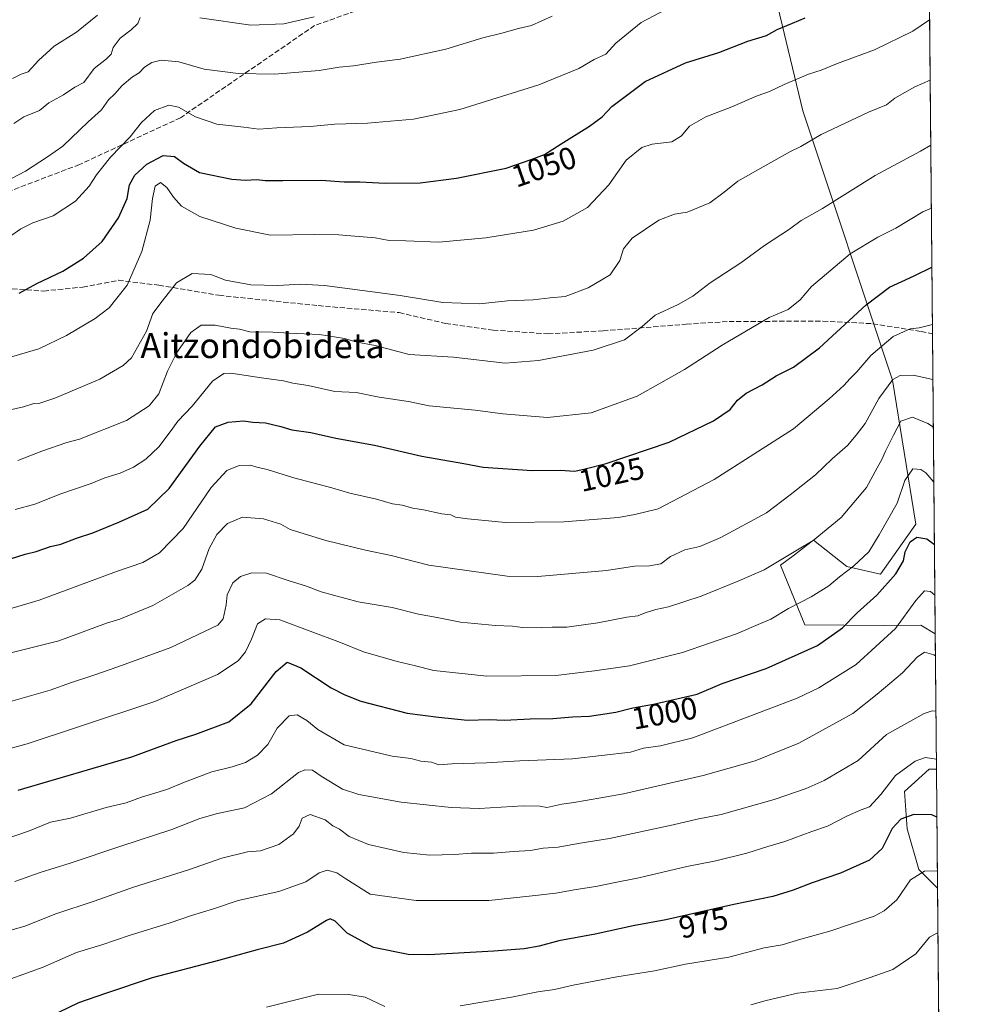
# Model space of a CAD drawing. Units: metres. Extents: x 559771 to 562998, y 4742592 to 4744914.
# Drawn here: x 562688 to 562993, y 4744196 to 4744512 of the extents above; entities that cross this region are included whole.
import ezdxf
from ezdxf.enums import TextEntityAlignment as Align

# ---------------------------------------------------------------- set-up
doc = ezdxf.new("R2010")
doc.units = ezdxf.units.M
doc.header["$MEASUREMENT"] = 0
doc.linetypes.add('DGN Style 3', pattern=[2.307223458686699, 1.648016756204785, -0.6592067024819142])
for name, color, linetype, lineweight in [('Arbolado forestal CxS', 92, 'Continuous', 0), ('Comarca CxS', 21, 'Continuous', 0), ('Comunidad Autónoma CxS', 142, 'Continuous', 0), ('Curva de nivel maestra', 30, 'Continuous', 30), ('Curva de nivel normal', 30, 'Continuous', 0), ('Espacio natural protegido CxS', 121, 'Continuous', 0), ('Municipio CxS', 4, 'Continuous', 0), ('Provincia CxS', 1, 'Continuous', 0), ('Rótulo de curva de nivel directora', 7, 'Continuous', 0), ('Senda', 7, 'DGN Style 3', 0), ('Texto cartográfico', 7, 'Continuous', 0)]:
    doc.layers.add(name, color=color, linetype=linetype, lineweight=lineweight)
doc.styles.add('Style-Arial', font='txt')

# ---------------------------------------------------------------- blocks, each defined once
blk = doc.blocks.new('*U4')
at = {"layer": 'Arbolado forestal CxS', "color": 92, "linetype": 'Continuous', "lineweight": 0}
for points in [[(562979.5229000002, 4744637.987199999, 1088.179000000004), (562982.4770999998, 4744315.0076, 992.4496000000073), (562977.8167000003, 4744317.7927, 993.7743000000047), (562965.7489, 4744317.6621, 997.6073999999935), (562940.5796999997, 4744317.924100001, 1003.692899999995), (562932.8179000001, 4744337.0667, 1010.532300000006), (562937.2330999998, 4744340.408500001, 1010.755399999995), (562941.1253000004, 4744343.354900001, 1010.739499999996), (562943.4151, 4744345.088300001, 1010.689700000003), (562954.1189000001, 4744336.583900001, 1006.368100000007), (562964.9417000003, 4744334.160900001, 1002.702999999994), (562976.2096999995, 4744350.156099999, 1001.967600000004), (562968.7424999997, 4744396.423900001, 1016.439599999998), (562939.9228999997, 4744482.9047, 1043.077000000005), (562925.9501, 4744541.354900001, 1059.4421), (562928.2994999997, 4744559.793099999, 1065.1054), (562936.3777000001, 4744577.023700001, 1070.655400000004), (562933.0377000002, 4744592.8599, 1079.066600000006), (562934.8267000001, 4744611.3709, 1085.567999999999), (562935.1634999998, 4744614.8551, 1087.207500000004), (562955.9584999997, 4744633.126900001, 1092.591799999995)], [(562982.8744999999, 4744271.556299999, 979.5785000000034), (562983.2244999995, 4744233.2959, 969.1932999999991), (562977.1979, 4744239.3235, 971.1279000000068), (562973.4145000001, 4744252.349300001, 974.7569999999978), (562972.6535, 4744264.404100001, 978.7060000000056), (562980.4908999996, 4744271.587099999, 979.6971000000049)], [(562984.4162999997, 4744102.997300001, 943.4878999999928), (562984.7402999997, 4744067.5766, 938.441300000006), (562983.0679000001, 4744068.6909, 938.5210999999982), (562982.4243000001, 4744069.119700001, 938.5516999999963), (562980.5565, 4744070.3643, 938.6177000000026), (562969.3591, 4744067.729900001, 938.1423999999971), (562956.9269000003, 4744066.139900001, 938.169399999999), (562950.4631000003, 4744076.863500001, 939.2013000000006), (562956.6567000002, 4744092.1691, 941.0665000000008), (562967.3547, 4744101.808900001, 943.112500000003), (562980.6728999997, 4744103.857899999, 943.6380000000064), (562981.8274999997, 4744103.592300001, 943.5788999999932), (562981.9008999999, 4744103.5755, 943.5748000000023)], [(562981.8718999998, 4743997.2753, 941.2038000000031), (562966.7210999997, 4743996.617900001, 941.4254999999977), (562957.5793000003, 4744003.290899999, 942.8447000000016), (562964.9688999997, 4744025.5933, 941.6981999999989), (562984.5085000005, 4744034.149300001, 940.5841999999976), (562985.0377000002, 4744035.062799999, 940.4563000000053), (562985.3744000001, 4743998.2478, 941.5044999999956)]]:
    blk.add_polyline3d(points, close=True, dxfattribs=at)
blk = doc.blocks.new('*U8')
at = {"layer": 'Arbolado forestal CxS', "color": 92, "linetype": 'Continuous', "lineweight": 0}
blk.add_polyline3d([(562925.9501, 4744541.354900001, 1059.4421), (562939.9228999997, 4744482.9047, 1043.077000000005), (562968.7424999997, 4744396.423900001, 1016.439599999998), (562976.2096999995, 4744350.156099999, 1001.967600000004), (562964.9417000003, 4744334.160900001, 1002.702999999994), (562954.1189000001, 4744336.583900001, 1006.368100000007), (562943.4151, 4744345.088300001, 1010.689700000003), (562941.1253000004, 4744343.354900001, 1010.739499999996), (562937.2330999998, 4744340.408500001, 1010.755399999995), (562932.8179000001, 4744337.0667, 1010.532300000006), (562940.5796999997, 4744317.924100001, 1003.692899999995), (562965.7489, 4744317.6621, 997.6073999999935), (562977.8167000003, 4744317.7927, 993.7743000000047), (562982.4770999998, 4744315.0076, 992.4496000000073), (562982.8744999999, 4744271.556299999, 979.5785000000034), (562980.4908999996, 4744271.587099999, 979.6971000000049), (562972.6535, 4744264.404100001, 978.7060000000056), (562973.4145000001, 4744252.349300001, 974.7569999999978), (562977.1979, 4744239.3235, 971.1279000000068), (562983.2244999995, 4744233.2959, 969.1932999999991), (562984.4162999997, 4744102.997300001, 943.4878999999928)], dxfattribs=at)

msp = doc.modelspace()

# ---------------------------------------------------------------- linework, layer by layer
at = {"layer": 'Arbolado forestal CxS', "color": 92, "linetype": 'Continuous', "lineweight": 0, "extrusion": (0.002270320186399184, -0.2482062367304194, 0.9687045523245849), "elevation": -1175326.437773276, "flags": 128}
msp.add_lwpolyline([(606352.936020677, 4591147.749172509), (606352.936020677, 4591005.552811766)], dxfattribs=at)
at = {"layer": 'Arbolado forestal CxS', "color": 92, "linetype": 'Continuous', "lineweight": 0, "extrusion": (0.002499279787014602, -0.2732294364636887, 0.9619456474511859), "elevation": -1293924.782634025, "flags": 128}
msp.add_lwpolyline([(606354.2304621462, 4559000.033821487), (606354.2304621462, 4558899.905680666)], dxfattribs=at)
at = {"layer": 'Arbolado forestal CxS', "color": 92, "linetype": 'Continuous', "lineweight": 0, "extrusion": (0.00259740356725489, -0.2839973870074484, 0.958821535880192), "elevation": -1344959.190554286, "flags": 128}
msp.add_lwpolyline([(606348.0128813651, 4544106.293755398), (606348.0128813651, 4544060.974459137)], dxfattribs=at)
at = {"layer": 'Arbolado forestal CxS', "color": 92, "linetype": 'Continuous', "lineweight": 0, "extrusion": (0.00239613906489347, -0.2619349683621189, 0.9650825513222782), "elevation": -1240396.260624046, "flags": 128}
msp.add_lwpolyline([(606357.3392506242, 4573708.688837858), (606357.3392506242, 4573669.04248762)], dxfattribs=at)
at = {"layer": 'Arbolado forestal CxS', "color": 92, "linetype": 'Continuous', "lineweight": 0, "extrusion": (0.001770197041981313, -0.1935343146971321, 0.9810919097807014), "elevation": -916224.4807408075, "flags": 128}
msp.add_lwpolyline([(606351.8593065924, 4649469.941837406), (606351.8593065924, 4649337.126502681)], dxfattribs=at)
at = {"layer": 'Arbolado forestal CxS', "color": 92, "linetype": 'Continuous', "lineweight": 0}
for points in [[(562935.1634999998, 4744614.8551, 1087.207500000004), (562934.8267000001, 4744611.3709, 1085.567999999999), (562933.0377000002, 4744592.8599, 1079.066600000006), (562936.3777000001, 4744577.023700001, 1070.655400000004), (562928.2994999997, 4744559.793099999, 1065.1054), (562925.9501, 4744541.354900001, 1059.4421), (562939.9228999997, 4744482.9047, 1043.077000000005), (562968.7424999997, 4744396.423900001, 1016.439599999998), (562976.2096999995, 4744350.156099999, 1001.967600000004), (562964.9417000003, 4744334.160900001, 1002.702999999994), (562954.1189000001, 4744336.583900001, 1006.368100000007), (562943.4151, 4744345.088300001, 1010.689700000003), (562941.1253000004, 4744343.354900001, 1010.739499999996), (562937.2330999998, 4744340.408500001, 1010.755399999995), (562932.8179000001, 4744337.0667, 1010.532300000006), (562940.5796999997, 4744317.924100001, 1003.692899999995), (562965.7489, 4744317.6621, 997.6073999999935), (562977.8167000003, 4744317.7927, 993.7743000000047), (562982.4770999998, 4744315.0076, 992.4496000000073)], [(562982.8745999997, 4744271.556299999, 979.5785000000034), (562980.4908999996, 4744271.587099999, 979.6971000000049), (562972.6535, 4744264.404100001, 978.7060000000056), (562973.4145000001, 4744252.349300001, 974.7569999999978), (562977.1979, 4744239.3235, 971.1279000000068), (562983.2244999995, 4744233.2959, 969.1932999999991)]]:
    msp.add_polyline3d(points, dxfattribs=at)
at = {"layer": 'Comarca CxS', "color": 21, "linetype": 'Continuous', "lineweight": 0, "flags": 128}
msp.add_lwpolyline([(562979.4389802995, 4744647.167358604), (562992.7698009786, 4743189.709780515), (562964.2269999997, 4743228.797999999), (562932.9079999991, 4743271.758999999), (562910.1969999988, 4743301.572000001), (562901.8910000002, 4743325.146000001), (562883.631000001, 4743371.517999998), (562853.1329999994, 4743423.510999999), (562815.8610000003, 4743481.040999998), (562781.0309999994, 4743534.65), (562757.4789999998, 4743575.259999999), (562742.7810000011, 4743603.867000001), (562726.1730000011, 4743633.346999999), (562705.5540000004, 4743672.455), (562688.1444997169, 4743703.569705656), (562687.7862729547, 4743704.209948768), (562687.7840000007, 4743704.214033335), (562449.8731766621, 4744502.761309476), (562450.6105835495, 4744502.953350161), (562509.5228884456, 4744518.298539096), (562509.373194798, 4744518.712498652), (562368.5182181366, 4744908.424057387), (562369.350331641, 4744908.431412453), (562977.0000004796, 4744913.819982508)], close=True, dxfattribs=at)
at = {"layer": 'Comunidad Autónoma CxS', "color": 142, "linetype": 'Continuous', "lineweight": 0, "flags": 128}
msp.add_lwpolyline([(562687.7840000007, 4743704.214033335), (562449.8731766621, 4744502.761309476), (562450.6105835495, 4744502.953350161), (562509.5228884456, 4744518.298539096), (562509.373194798, 4744518.712498652), (562368.5182181366, 4744908.424057387), (562369.350331641, 4744908.431412453), (562977.0000004796, 4744913.819982508), (562979.4389802995, 4744647.167358604), (562992.7698009786, 4743189.709780515)], dxfattribs=at)
at = {"layer": 'Curva de nivel maestra', "color": 30, "linetype": 'Continuous', "lineweight": 30, "flags": 128}
for points, elevation in [([(562688.3300000001, 4744424.4001), (562694, 4744427.520099999), (562702.3300000001, 4744431.460100001), (562709, 4744435.6601), (562714.9600000001, 4744441.0001), (562720.2199999997, 4744448.5601), (562722.9800000004, 4744454.7601), (562723.75, 4744459.210100001), (562725.4199999999, 4744462.3201), (562729.3300000001, 4744465.800100001), (562734.5800000001, 4744468.550100001), (562738.2300000004, 4744468.270099999), (562741.0800000001, 4744466.0801), (562746.2599999999, 4744463.1601), (562756.5599999996, 4744461.040100001), (562760.9699999997, 4744460.6801), (562764.6699999999, 4744460.9301), (562767.3300000001, 4744460.590100001), (562773, 4744460.520099999), (562785.3300000001, 4744460.6501), (562792.6699999999, 4744460.1601), (562797.6699999999, 4744460.1501), (562805.7800000003, 4744459.700099999), (562817.1200000001, 4744459.850099999), (562828.7800000003, 4744461.2601), (562844.6699999999, 4744464.4801), (562852.6699999999, 4744467.2601), (562857, 4744468.880100001), (562862.3300000001, 4744472.3301), (562871.4699999997, 4744477.9901), (562875.5, 4744480.970100001), (562878.6600000003, 4744484.3301), (562889.2800000003, 4744492.3101), (562902.25, 4744498.290100001), (562912.9800000004, 4744501.6501), (562922.3300000001, 4744505.350099999), (562928.3300000001, 4744507.170100001), (562931.6699999999, 4744509.100099999), (562936.6699999999, 4744511.040100001), (562940.6799999997, 4744512.7501)], 1050), ([(562683.1200000001, 4744338.300100001), (562690.2100000001, 4744340.550100001), (562693.7100000001, 4744341.440099999), (562698.3399999999, 4744343.0001), (562701.6699999999, 4744343.8301), (562706.6699999999, 4744345.700099999), (562712, 4744347.440099999), (562720.3300000001, 4744350.860099999), (562729.6399999997, 4744355.0001), (562736.5, 4744361.630100001), (562746.3300000001, 4744375.200099999), (562751.3600000005, 4744381.4901), (562755.4500000002, 4744382.9801), (562760.3600000005, 4744383.4001), (562763.3499999996, 4744382.9901), (562767.4000000004, 4744382.790100001), (562772.3499999996, 4744381.5801), (562775.8099999996, 4744380.450099999), (562781.9199999999, 4744379.610099999), (562789.9900000002, 4744377.850099999), (562802.4600000001, 4744375.600099999), (562817.5700000003, 4744372.0101), (562831.0999999996, 4744369.7301), (562837.3300000001, 4744368.470100001), (562853.0899999999, 4744367.4301), (562862, 4744367.5001), (562866.7800000003, 4744367.2301), (562870.0499999998, 4744367.950099999), (562876.8499999996, 4744369.720100001), (562897, 4744376.540100001), (562911.3099999996, 4744383.4101), (562916.5800000001, 4744387.0801), (562918.9800000004, 4744390.020099999), (562921.7100000001, 4744392.2301), (562926.8499999996, 4744394.9801), (562931.3799999999, 4744397.790100001), (562937, 4744400.640100001), (562945.3300000001, 4744406.790100001), (562960.3300000001, 4744420.640100001), (562967.7999999998, 4744426.300100001), (562975.75, 4744429.940099999), (562981.4005000005, 4744432.708900001)], 1025), ([(562688.0300000003, 4744264.7501), (562724.4500000002, 4744275.4901), (562738.7000000002, 4744280.7301), (562745, 4744282.7601), (562755.5800000001, 4744286.7601), (562762.8399999999, 4744292.5101), (562770.8099999996, 4744302.880100001), (562774.3600000005, 4744305.940099999), (562778.7400000002, 4744304.0601), (562788.4500000002, 4744297.610099999), (562792.8600000005, 4744295.370100001), (562798, 4744293.420100001), (562812.9199999999, 4744289.4801), (562822.9800000004, 4744288.2401), (562832.29, 4744287.290100001), (562839.1900000004, 4744287.5101), (562844.1399999997, 4744287.2501), (562852.4299999997, 4744287.710100001), (562859.6600000003, 4744287.8101), (562866.0300000003, 4744288.360099999), (562871.4400000004, 4744288.590100001), (562879.8799999999, 4744289.860099999), (562885.3300000001, 4744291.2401), (562892, 4744292.460100001), (562906, 4744295.5701), (562914.0300000003, 4744299.0101), (562928.1299999999, 4744303.8201), (562944.7000000002, 4744311.220100001), (562952.6699999999, 4744316.880100001), (562957.4500000002, 4744321.7601), (562963.7400000002, 4744327.440099999), (562969.8300000001, 4744334.270099999), (562972.29, 4744338.420100001), (562972.8600000005, 4744341.270099999), (562974.4100000003, 4744344.540100001), (562976.5499999998, 4744345.9801), (562979.79, 4744345.460100001), (562982.2143999999, 4744343.729499999)], 1000), ([(562983.0160999997, 4744256.078000001), (562981.3399999999, 4744256.840100001), (562975.6200000001, 4744257.030099999), (562971.3899999997, 4744255.4301), (562968.6900000004, 4744252.440099999), (562965.3899999997, 4744246.0601), (562961.3600000005, 4744242.3301), (562952.0599999996, 4744238.1801), (562942.9800000004, 4744235.0701), (562936.8799999999, 4744232.6601), (562930.3200000003, 4744230.610099999), (562917.7800000003, 4744228.040100001), (562896.0099999999, 4744223.130100001), (562885.5099999999, 4744221.210100001), (562873.2400000002, 4744218.600099999), (562861.6100000005, 4744216.4101), (562855.2400000002, 4744214.6801), (562850.4400000004, 4744213.890100001), (562840.7000000002, 4744213.110099999), (562819.8799999999, 4744211.880100001), (562813.2000000002, 4744211.9801), (562802.1200000001, 4744214.2301), (562793.5800000001, 4744218.9101), (562789.7400000002, 4744222.7401), (562788.1399999997, 4744223.4301), (562787, 4744222.9901), (562780.9100000003, 4744219.190099999), (562773.1900000004, 4744215.640100001), (562764.7100000001, 4744213.4901), (562752.3300000001, 4744210.100099999), (562731, 4744204.550100001), (562716, 4744199.540100001), (562707.3300000001, 4744196.470100001), (562700.9600000001, 4744193.370100001)], 975)]:
    msp.add_lwpolyline(points, dxfattribs=dict(at, elevation=elevation))
at = {"layer": 'Curva de nivel normal', "color": 30, "linetype": 'Continuous', "lineweight": 0, "flags": 128}
for points, elevation in [([(562684.8399999999, 4744442.27), (562688.8099999996, 4744445), (562692.7400000002, 4744446.939999999), (562699.2100000001, 4744449.26), (562706.3499999996, 4744453.91), (562710.75, 4744458.77), (562713.0999999996, 4744462.430000001), (562715.1799999997, 4744464.939999999), (562717.6100000005, 4744468.07), (562723.9199999999, 4744474.609999999), (562727.5999999996, 4744479.17), (562731.7699999996, 4744483.060000001), (562736.3799999999, 4744484.720000001), (562739.4699999997, 4744484.100000001), (562744.9500000002, 4744481.029999999), (562751.79, 4744478.67), (562760.5, 4744477.699999999), (562765.2199999997, 4744477.09), (562771.0499999998, 4744477.480000001), (562781.7599999999, 4744477.880000001), (562789.6699999999, 4744478.609999999), (562800.2000000002, 4744478.970000001), (562814.9299999997, 4744480.210000001), (562829.79, 4744483.34), (562855.1500000004, 4744491.300000001), (562868, 4744496.480000001), (562873, 4744499.439999999), (562876.6699999999, 4744501.130000001), (562879.9199999999, 4744504.640000001), (562888.0300000003, 4744511.27), (562901.5899999999, 4744518.57)], 1055), ([(562683.5899999999, 4744460.02), (562690.3799999999, 4744463.59), (562697.3899999997, 4744468.15), (562702.3399999999, 4744471.59), (562710.4199999999, 4744479.449999999), (562714.7599999999, 4744483.210000001), (562716.9600000001, 4744486.480000001), (562718.9900000002, 4744488.380000001), (562721.3300000001, 4744491.109999999), (562724.6699999999, 4744493.84), (562726.8799999999, 4744495.140000001), (562728.54, 4744496.91), (562730.9400000004, 4744498.439999999), (562733.9400000004, 4744499.199999999), (562739.54, 4744498.710000001), (562747.7000000002, 4744496.350000001), (562758.6699999999, 4744494.960000001), (562770.3300000001, 4744494.75), (562784.6699999999, 4744495.880000001), (562791.0099999999, 4744496.960000001), (562795.6900000004, 4744497.350000001), (562803.0099999999, 4744498.539999999), (562810.5999999996, 4744499.5), (562825.2800000003, 4744502.710000001), (562837.1699999999, 4744506.369999999), (562843.3300000001, 4744507.9), (562848.6699999999, 4744509.390000001), (562852.8300000001, 4744510.32), (562859.5, 4744513.32)], 1060), ([(562713.4800000004, 4744513.609999999), (562706.6699999999, 4744508.230000001), (562699.54, 4744503.699999999), (562694.4900000002, 4744499.07), (562691.1900000004, 4744495.4), (562688.9500000002, 4744494.720000001), (562686.1100000005, 4744493.34)], 1070), ([(562686.54, 4744478.880000001), (562689.7800000003, 4744481), (562694.79, 4744483.07), (562697.7800000003, 4744485.460000001), (562702.5499999998, 4744488.050000001), (562706.2000000002, 4744490.5), (562709.1100000005, 4744492), (562712.3399999999, 4744496.480000001), (562716.3300000001, 4744499.58), (562717.8399999999, 4744501.140000001), (562718.4800000004, 4744503.24), (562720.7699999996, 4744506.310000001), (562724.2400000002, 4744508.91), (562726.3700000001, 4744511), (562727.1699999999, 4744512.92)], 1065), ([(562746.3300000001, 4744512.74), (562762.6699999999, 4744510.439999999), (562773.3300000001, 4744510.859999999), (562783, 4744513.07)], 1065), ([(562684, 4744403.369999999), (562694.6699999999, 4744406.560000001), (562703.5099999999, 4744410.779999999), (562712.7000000002, 4744416.220000001), (562717.2000000002, 4744419.67), (562723.0199999996, 4744427), (562727.7400000002, 4744437.710000001), (562730.4199999999, 4744447.859999999), (562731.0700000003, 4744454.82), (562732, 4744458.75), (562733.6699999999, 4744459.880000001), (562735.7400000002, 4744458.32), (562737.9100000003, 4744455.199999999), (562740.4600000001, 4744452.369999999), (562746.29, 4744449.02), (562757.8300000001, 4744445.25), (562768.9699999997, 4744442.970000001), (562783.25, 4744443.180000001), (562791, 4744443.119999999), (562802.6699999999, 4744442.100000001), (562807.0700000003, 4744441.26), (562812.5099999999, 4744441.17), (562823.0899999999, 4744440.76), (562838.1600000003, 4744442.100000001), (562853.4900000002, 4744444.640000001), (562863, 4744447.539999999), (562870.8399999999, 4744451.84), (562877.6900000004, 4744459.180000001), (562883.1699999999, 4744467.039999999), (562888.2199999997, 4744471.17), (562891.5300000003, 4744472.27), (562897.8799999999, 4744472.970000001), (562901, 4744474.850000001), (562903.54, 4744478.02), (562908.8200000003, 4744481.02), (562917.1100000005, 4744484.220000001), (562925.2999999998, 4744487.75), (562929.2400000002, 4744489.09), (562934, 4744491.390000001), (562941.7999999998, 4744494.689999999), (562945.8700000001, 4744496), (562950.7999999998, 4744497.980000001), (562963, 4744502.51), (562975.3300000001, 4744508.460000001), (562980.6734999996, 4744512.192)], 1045), ([(562679.7199999997, 4744385.65), (562689.6699999999, 4744387.83), (562692.9900000002, 4744389), (562694.9600000001, 4744389.08), (562699.79, 4744390.630000001), (562714.2100000001, 4744396.74), (562721.7100000001, 4744401.189999999), (562724.3300000001, 4744403.67), (562729.1699999999, 4744412.210000001), (562731.2599999999, 4744417.850000001), (562734.2000000002, 4744421.800000001), (562738.8099999996, 4744427.710000001), (562743.9000000004, 4744430.65), (562749.8700000001, 4744430.34), (562754.5899999999, 4744428.59), (562762.6900000004, 4744427.060000001), (562771.3600000005, 4744426.869999999), (562778.6699999999, 4744427.26), (562786.3300000001, 4744426.850000001), (562798.5099999999, 4744425.189999999), (562810.6900000004, 4744423.680000001), (562824.4000000004, 4744421.4), (562836.1399999997, 4744421), (562845.1200000001, 4744421.869999999), (562853.3399999999, 4744422.220000001), (562858.8399999999, 4744422.890000001), (562863.6699999999, 4744423.33), (562871, 4744426.09), (562878.0800000001, 4744430.230000001), (562881.2199999997, 4744434.850000001), (562882.3300000001, 4744438.67), (562885.1799999997, 4744441.99), (562893.7400000002, 4744447.800000001), (562898.7800000003, 4744449.789999999), (562902.7999999998, 4744450.369999999), (562910.1200000001, 4744453.380000001), (562914.6699999999, 4744456.77), (562919.04, 4744460.350000001), (562929.7300000004, 4744466.32), (562935.9699999997, 4744469.91), (562939.3099999996, 4744471.430000001), (562945.8700000001, 4744475.34), (562961.0700000003, 4744482.529999999), (562966.8700000001, 4744484.880000001), (562969.5199999996, 4744487.01), (562975.9699999997, 4744490.609999999), (562980.8509999998, 4744492.788000001)], 1040), ([(562687.8700000001, 4744370.65), (562695.5700000003, 4744373.689999999), (562703.5999999996, 4744376.390000001), (562707.6500000004, 4744377.480000001), (562722.79, 4744383.539999999), (562730.0300000003, 4744388.17), (562733.1399999997, 4744392.08), (562735.9000000004, 4744399.359999999), (562738.9299999997, 4744405.350000001), (562741.4800000004, 4744408.92), (562743.3799999999, 4744411.74), (562746.7199999997, 4744414.07), (562751.2400000002, 4744414.16), (562756.2400000002, 4744413.140000001), (562759.0499999998, 4744412.83), (562762.3499999996, 4744411.939999999), (562769.7400000002, 4744411.810000001), (562775, 4744411.49), (562784.75, 4744411.08), (562792.8200000003, 4744409.82), (562796.8099999996, 4744408.680000001), (562802.5899999999, 4744407.539999999), (562813.5, 4744404.730000001), (562827.8099999996, 4744403.810000001), (562844.4000000004, 4744401.930000001), (562855.0899999999, 4744402.77), (562872.6699999999, 4744406.09), (562882.6699999999, 4744409.359999999), (562888.3799999999, 4744413.730000001), (562892.5199999996, 4744417.369999999), (562899.9400000004, 4744420.76), (562904.5899999999, 4744423.369999999), (562910.2300000004, 4744427.67), (562920, 4744434.08), (562927.6699999999, 4744439.720000001), (562935.6699999999, 4744444.9), (562939.4600000001, 4744447.689999999), (562946.2999999998, 4744451.609999999), (562963.1600000003, 4744462.119999999), (562977.7100000001, 4744469.970000001), (562981.0422999999, 4744471.873299999)], 1035), ([(562687, 4744354.960000001), (562693.3300000001, 4744356.66), (562701.6699999999, 4744359.960000001), (562711.3700000001, 4744363.289999999), (562715.8200000003, 4744365.039999999), (562720.7000000002, 4744366.59), (562725, 4744368.480000001), (562729, 4744371.08), (562733.1399999997, 4744375.039999999), (562737.1600000003, 4744380.26), (562739.2800000003, 4744383.33), (562743.8600000005, 4744388.100000001), (562750.4000000004, 4744396.15), (562754.0300000003, 4744398.539999999), (562756.3099999996, 4744398.67), (562766.0999999996, 4744397.17), (562773.2000000002, 4744396.199999999), (562776.1799999997, 4744395.49), (562781.0800000001, 4744394.74), (562789.7100000001, 4744392.800000001), (562796.4900000002, 4744392.49), (562803.9500000002, 4744391.039999999), (562813.3300000001, 4744389.560000001), (562820, 4744388.17), (562834.7400000002, 4744386.779999999), (562843.6500000004, 4744385.609999999), (562857.9199999999, 4744384.460000001), (562872.0300000003, 4744386), (562886.79, 4744391.279999999), (562902, 4744399.880000001), (562914, 4744407.710000001), (562929.1100000005, 4744416.619999999), (562935.2199999997, 4744419.140000001), (562939.1100000005, 4744422.220000001), (562942.6900000004, 4744426.470000001), (562955.1500000004, 4744437.02), (562964, 4744442.350000001), (562969.8700000001, 4744445.25), (562978.4699999997, 4744450.5), (562981.2271999996, 4744451.6645)], 1030), ([(562684.9400000004, 4744322.930000001), (562694.7599999999, 4744325.810000001), (562719.5099999999, 4744335.029999999), (562728, 4744337.939999999), (562733.3200000003, 4744341), (562740.9699999997, 4744348.77), (562749.9100000003, 4744361.960000001), (562755, 4744367.480000001), (562759, 4744369.039999999), (562762.5599999996, 4744369.16), (562764.5700000003, 4744368.51), (562767.9299999997, 4744367.800000001), (562776.4900000002, 4744365.100000001), (562788.7000000002, 4744361.880000001), (562794.5199999996, 4744360.189999999), (562803, 4744358.24), (562808.1399999997, 4744356.75), (562811.2400000002, 4744356.34), (562814.6900000004, 4744355.300000001), (562818.0999999996, 4744354.779999999), (562824.0199999996, 4744353.5), (562826.8700000001, 4744353.180000001), (562828.4699999997, 4744352.42), (562832.4199999999, 4744351.930000001), (562844.5199999996, 4744350.730000001), (562863.2400000002, 4744350.91), (562880.7199999997, 4744352.390000001), (562885.9800000004, 4744353.32), (562893.5499999998, 4744355.16), (562911.4500000002, 4744364.529999999), (562937, 4744380.850000001), (562948.4600000001, 4744390.42), (562953.1600000003, 4744394.699999999), (562955.1200000001, 4744396.930000001), (562957.3300000001, 4744399.109999999), (562961.7400000002, 4744404.390000001), (562968.9600000001, 4744410.52), (562974.4100000003, 4744412.880000001), (562977.3300000001, 4744413.26), (562981.5685000002, 4744414.344000001)], 1020), ([(562981.7306000004, 4744396.6229), (562975.3600000005, 4744398.029999999), (562971.2300000004, 4744397.949999999), (562968.8899999997, 4744396.66), (562964.4000000004, 4744390.560000001), (562959.9299999997, 4744382.52), (562957.1100000005, 4744378.77), (562954.3399999999, 4744375.439999999), (562949.3300000001, 4744371.189999999), (562943.9800000004, 4744366.09), (562935.9299999997, 4744359.59), (562928.3200000003, 4744353.859999999), (562913.6699999999, 4744345.880000001), (562906.8600000005, 4744343.01), (562902.1100000005, 4744341.92), (562897.4600000001, 4744339.859999999), (562894.3499999996, 4744337.439999999), (562890.7000000002, 4744336.789999999), (562885.9400000004, 4744336.720000001), (562876.9199999999, 4744335.289999999), (562854.8899999997, 4744333.369999999), (562845, 4744333.51), (562819.8700000001, 4744337.050000001), (562807.7999999998, 4744340.130000001), (562799.5, 4744341.83), (562786.8300000001, 4744344.92), (562775.3300000001, 4744348.529999999), (562772.3300000001, 4744350.210000001), (562766.7599999999, 4744351.970000001), (562760.0300000003, 4744352.460000001), (562755.2000000002, 4744350.4), (562751.8300000001, 4744346.930000001), (562749.3499999996, 4744342.350000001), (562746.9400000004, 4744335.74), (562744.6600000003, 4744332.230000001), (562742.5099999999, 4744330.460000001), (562731.2100000001, 4744324.07), (562720.6699999999, 4744319.66), (562716.3300000001, 4744318.4), (562701, 4744312.720000001), (562684.3300000001, 4744308.560000001)], 1015), ([(562680.9299999997, 4744291.970000001), (562698.2599999999, 4744296.91), (562704.7999999998, 4744299.230000001), (562712.2999999998, 4744301.680000001), (562719.9800000004, 4744304.390000001), (562737, 4744310.58), (562752.0999999996, 4744317.74), (562753.8099999996, 4744319.859999999), (562754.7699999996, 4744324.33), (562755.1299999999, 4744327.5), (562756.9500000002, 4744331.390000001), (562759.3300000001, 4744333.430000001), (562763.0099999999, 4744334.59), (562767.7199999997, 4744334.470000001), (562774.6799999997, 4744332.09), (562780.5800000001, 4744330.33), (562785.2599999999, 4744328.5), (562797.1900000004, 4744325.289999999), (562808.04, 4744323.460000001), (562816.5, 4744321.27), (562822.5700000003, 4744320.230000001), (562830.0499999998, 4744318.789999999), (562841.2800000003, 4744317.680000001), (562846.6699999999, 4744317.470000001), (562849.9600000001, 4744317.060000001), (562855.9100000003, 4744316.91), (562859.4800000004, 4744317.140000001), (562864.1600000003, 4744317.16), (562874.1399999997, 4744318.480000001), (562883.4600000001, 4744320.369999999), (562886.9800000004, 4744320.77), (562889.3300000001, 4744321.76), (562892.7000000002, 4744322.789999999), (562896.79, 4744323.619999999), (562907.3200000003, 4744327.08), (562919.3700000001, 4744331.99), (562927.5599999996, 4744335.5), (562937.7199999997, 4744341.67), (562943.29, 4744344.939999999), (562952.25, 4744352.33), (562960.3499999996, 4744362), (562963.7800000003, 4744368.33), (562965.3399999999, 4744371), (562966.4699999997, 4744373.67), (562969.04, 4744378.810000001), (562971.4000000004, 4744383.27), (562975.1799999997, 4744384.560000001), (562980.0700000003, 4744382.5), (562981.8701, 4744381.377800001)], 1010), ([(562982.0317000002, 4744363.704800001), (562979.4000000004, 4744366.689999999), (562977.7999999998, 4744367.74), (562975.25, 4744367.949999999), (562972.6699999999, 4744364.220000001), (562970.2699999996, 4744357), (562964.5, 4744346.83), (562961.1699999999, 4744341.33), (562956.2000000002, 4744336.67), (562951.6900000004, 4744333.279999999), (562948.3399999999, 4744330.430000001), (562942.6699999999, 4744326.869999999), (562935.3300000001, 4744323.140000001), (562929.6699999999, 4744319.67), (562926.3300000001, 4744318.34), (562918.6699999999, 4744315), (562901.3300000001, 4744309), (562884.3300000001, 4744304.76), (562873.0599999996, 4744303.130000001), (562860.5899999999, 4744301.640000001), (562838.4400000004, 4744301.439999999), (562821.5, 4744303.180000001), (562815.1299999999, 4744304.84), (562809.6799999997, 4744306.119999999), (562798.8499999996, 4744309.24), (562791.4500000002, 4744312.210000001), (562771.9600000001, 4744319.449999999), (562767.4299999997, 4744319.779999999), (562764.7999999998, 4744318.15), (562762.9100000003, 4744313.289999999), (562760.9900000002, 4744309.220000001), (562758.6699999999, 4744306.279999999), (562752, 4744301.939999999), (562731.9199999999, 4744293.25), (562706.6699999999, 4744284.960000001), (562690.9199999999, 4744279.619999999), (562685, 4744278.02)], 1005), ([(562982.3635, 4744327.434), (562980.9199999999, 4744328.560000001), (562978.9699999997, 4744328.75), (562976.29, 4744325.720000001), (562969.6900000004, 4744316.67), (562957.0300000003, 4744305.130000001), (562945.0899999999, 4744297.67), (562938.1799999997, 4744294.300000001), (562904.6699999999, 4744281.560000001), (562894.2800000003, 4744279.029999999), (562888.7400000002, 4744278.33), (562884.6399999997, 4744276.980000001), (562865.9600000001, 4744274.82), (562849.0700000003, 4744274.180000001), (562838.3300000001, 4744273.550000001), (562827.2599999999, 4744273.199999999), (562823.0499999998, 4744272.980000001), (562820.6699999999, 4744273.82), (562817.3300000001, 4744274.140000001), (562814.0800000001, 4744274.960000001), (562808.0300000003, 4744275.710000001), (562792.6699999999, 4744279.34), (562784.2400000002, 4744284.300000001), (562780.7100000001, 4744287.199999999), (562777.5800000001, 4744288.960000001), (562774.9600000001, 4744288.66), (562771.1500000004, 4744284.74), (562768.1399999997, 4744279.470000001), (562764.8799999999, 4744275.980000001), (562761, 4744273.710000001), (562756.6699999999, 4744272.26), (562750.1799999997, 4744270.680000001), (562741.4100000003, 4744267.4), (562735.7400000002, 4744264.99), (562727.5599999996, 4744262.52), (562722.7100000001, 4744260.77), (562716.2699999996, 4744259.199999999), (562704.8200000003, 4744255.84), (562698.4100000003, 4744254.49), (562691.3099999996, 4744251.600000001), (562684.0800000001, 4744249.199999999)], 995), ([(562686.8799999999, 4744235.470000001), (562695.0300000003, 4744238.33), (562704.6699999999, 4744241.32), (562721, 4744246.82), (562737.3300000001, 4744252.130000001), (562746.3300000001, 4744255.65), (562752, 4744257.27), (562760.6699999999, 4744259.08), (562769.3300000001, 4744263.640000001), (562778, 4744270.430000001), (562780.0199999996, 4744271.359999999), (562782.5, 4744271.25), (562785.3099999996, 4744269.25), (562792.1600000003, 4744265.140000001), (562797.3300000001, 4744263.430000001), (562811, 4744260.930000001), (562827.0300000003, 4744259.230000001), (562836, 4744258.880000001), (562850.1299999999, 4744259.800000001), (562855.5300000003, 4744259.66), (562857.7999999998, 4744259.180000001), (562862.5999999996, 4744260.33), (562866.4100000003, 4744260.779999999), (562870.2000000002, 4744261.52), (562882.3700000001, 4744263.630000001), (562907.9199999999, 4744269.49), (562924.6699999999, 4744274.210000001), (562938.6699999999, 4744279.9), (562955.9600000001, 4744289.369999999), (562963.8200000003, 4744295.600000001), (562971.9600000001, 4744302.480000001), (562976.6699999999, 4744307.449999999), (562979.04, 4744309.119999999), (562982.0499999998, 4744308.199999999), (562982.5420000004, 4744307.913000001)], 990), ([(562679.3200000003, 4744218.060000001), (562690.1500000004, 4744221.15), (562700.0700000003, 4744225.09), (562712.3499999996, 4744229.15), (562725, 4744233.689999999), (562742.6699999999, 4744239.199999999), (562753.3300000001, 4744242.970000001), (562761.6699999999, 4744244.99), (562765.8399999999, 4744245.350000001), (562771.6900000004, 4744247.34), (562776.3899999997, 4744250.74), (562778.2100000001, 4744253.189999999), (562779.2199999997, 4744255.800000001), (562781.7199999997, 4744256.99), (562786.5199999996, 4744255.300000001), (562789.0199999996, 4744253.300000001), (562791.1500000004, 4744252.26), (562794.2800000003, 4744249.960000001), (562800.4900000002, 4744247.33), (562811.7999999998, 4744244.779999999), (562820.2100000001, 4744243.939999999), (562828.0999999996, 4744244.130000001), (562833.5099999999, 4744244.57), (562840.6299999999, 4744244.560000001), (562847, 4744245.130000001), (562852.5499999998, 4744245.460000001), (562856.5499999998, 4744246.140000001), (562861.3600000005, 4744246.529999999), (562867.79, 4744247.66), (562877.9199999999, 4744249.25), (562898.2800000003, 4744253.609999999), (562906.0099999999, 4744255.52), (562913.7800000003, 4744257.02), (562930.7599999999, 4744261.83), (562941.0199999996, 4744265.369999999), (562946.8300000001, 4744267.930000001), (562957.7699999996, 4744274.33), (562966.8399999999, 4744282.640000001), (562978.9100000003, 4744289.460000001), (562981.4600000001, 4744290.27), (562982.7043000003, 4744290.17)], 985), ([(562679.3300000001, 4744201.92), (562696, 4744207.960000001), (562706.6699999999, 4744212.630000001), (562714.8099999996, 4744215.09), (562723.5899999999, 4744218.17), (562736.8099999996, 4744222.180000001), (562743.6699999999, 4744224.600000001), (562750.6699999999, 4744226.74), (562758.6699999999, 4744229.34), (562771.6699999999, 4744232.24), (562780.3300000001, 4744235.359999999), (562784.6699999999, 4744238.210000001), (562787.25, 4744239.119999999), (562790.3300000001, 4744238.25), (562793.1500000004, 4744236.300000001), (562801, 4744231.449999999), (562815.79, 4744229.380000001), (562839.1500000004, 4744229.390000001), (562853, 4744230.859999999), (562860.6799999997, 4744231.730000001), (562867.1799999997, 4744232.939999999), (562873.4699999997, 4744233.83), (562879.1100000005, 4744235.02), (562887.3300000001, 4744236.59), (562902.6699999999, 4744240.27), (562912, 4744242.07), (562922, 4744244.58), (562928.6699999999, 4744246.75), (562934.2000000002, 4744248.359999999), (562942.8099999996, 4744251.52), (562947.8700000001, 4744253.26), (562954.3300000001, 4744256.600000001), (562958.6699999999, 4744258.430000001), (562961.3399999999, 4744259.439999999), (562965.0499999998, 4744263.4), (562969.6799999997, 4744269.449999999), (562976, 4744274.15), (562979.3300000001, 4744275.25), (562982.7300000004, 4744274.710000001), (562982.8463000003, 4744274.641799999)], 980), ([(562983.1743000001, 4744238.788000001), (562983.0199999996, 4744238.850000001), (562978.9800000004, 4744238.75), (562974.5800000001, 4744236.02), (562970.1100000005, 4744229.600000001), (562966.1200000001, 4744226.02), (562962.8600000005, 4744224.369999999), (562948.5800000001, 4744219.52), (562939.3099999996, 4744216.980000001), (562933.3099999996, 4744215.140000001), (562927.5300000003, 4744214.16), (562916.1500000004, 4744211.140000001), (562902.29, 4744208.869999999), (562892.3499999996, 4744206.76), (562880.2000000002, 4744204.810000001), (562866.1900000004, 4744202.189999999), (562860.2000000002, 4744200.74), (562854.8600000005, 4744200.029999999), (562846.3799999999, 4744198.289999999), (562829.9299999997, 4744195.59)], 970), ([(562923.2100000001, 4744195.91), (562928.2199999997, 4744197.289999999), (562938.2400000002, 4744199.600000001), (562951, 4744201.08), (562961.29, 4744204.5), (562968.8399999999, 4744207.230000001), (562976.29, 4744212.279999999), (562980.6699999999, 4744217.539999999), (562983.2400000002, 4744218.949999999), (562983.3561000006, 4744218.9133)], 965), ([(562805.6900000004, 4744195.32), (562799.3700000001, 4744198.310000001), (562794.1299999999, 4744199.130000001), (562784.4600000001, 4744199.310000001), (562767.7000000002, 4744195.100000001)], 970)]:
    msp.add_lwpolyline(points, dxfattribs=dict(at, elevation=elevation))
at = {"layer": 'Espacio natural protegido CxS', "color": 121, "linetype": 'Continuous', "lineweight": 0, "flags": 128}
for points in [[(562688.3974000012, 4743704.827400002), (562545.5932000006, 4744184.146299998), (562544.645499999, 4744187.327400001), (562450.6105835495, 4744502.953350161), (562450.4851999991, 4744503.374200001), (562509.373194798, 4744518.712498652), (562510.1355999988, 4744518.9111), (562369.350331641, 4744908.431412453), (562977.0000004796, 4744913.819982508), (562979.4389802995, 4744647.167358604), (562992.7698009786, 4743189.709780515)], [(562687.7873999987, 4743704.215600001), (562449.8731766621, 4744502.761309476), (562450.6105835495, 4744502.953350161), (562509.5228884456, 4744518.298539096), (562950.9751666659, 4744639.696266667), (562979.4389802995, 4744647.167358604), (562992.7698009786, 4743189.709780515)]]:
    msp.add_lwpolyline(points, dxfattribs=at)
at = {"layer": 'Municipio CxS', "color": 4, "linetype": 'Continuous', "lineweight": 0, "flags": 128}
msp.add_lwpolyline([(562979.4389802995, 4744647.167358604), (562992.7698009786, 4743189.709780515), (562964.2269999997, 4743228.797999999), (562932.9079999991, 4743271.758999999), (562910.1969999988, 4743301.572000001), (562901.8910000002, 4743325.146000001), (562883.631000001, 4743371.517999998), (562853.1329999994, 4743423.510999999), (562815.8610000003, 4743481.040999998), (562781.0309999994, 4743534.65), (562757.4789999998, 4743575.259999999), (562742.7810000011, 4743603.867000001), (562726.1730000011, 4743633.346999999), (562705.5540000004, 4743672.455), (562688.1444997169, 4743703.569705656), (562687.7862729547, 4743704.209948768), (562687.7840000007, 4743704.214033335), (562449.8731766621, 4744502.761309476), (562450.6105835495, 4744502.953350161), (562509.5228884456, 4744518.298539096), (562950.9751666659, 4744639.696266667)], close=True, dxfattribs=at)
at = {"layer": 'Provincia CxS', "color": 1, "linetype": 'Continuous', "lineweight": 0, "flags": 128}
msp.add_lwpolyline([(562687.7840000007, 4743704.214033335), (562449.8731766621, 4744502.761309476), (562450.6105835495, 4744502.953350161), (562509.5228884456, 4744518.298539096), (562509.373194798, 4744518.712498652), (562368.5182181366, 4744908.424057387), (562369.350331641, 4744908.431412453), (562977.0000004796, 4744913.819982508), (562979.4389802995, 4744647.167358604), (562992.7698009786, 4743189.709780515)], dxfattribs=at)
at = {"layer": 'Senda', "color": 7, "linetype": 'DGN Style 3', "lineweight": 0}
for points in [[(562980.3362999996, 4744549.061799999, 1072.236699999994), (562966.7351000002, 4744548.9373, 1073.774900000004), (562917.7395000001, 4744544.5579, 1073.949299999993), (562859.1845000006, 4744534.694300001, 1080.869399999996), (562820.0894999999, 4744523.454100001, 1073.516300000003), (562783.1851000004, 4744510.3237, 1074.043300000005), (562740.1224999996, 4744480.7345, 1068.256299999994), (562707.6807000004, 4744465.6797, 1059.968299999993), (562655.9064999997, 4744445.9957, 1061.027499999997), (562642.0752999998, 4744442.060500001, 1061.059500000003)], [(562642.0752999998, 4744442.060500001, 1061.059500000003), (562650.2509000005, 4744438.9143, 1064.487299999994), (562660.9681000002, 4744434.825099999, 1072.332999999999), (562674.5773, 4744428.108100001, 1070.884399999995), (562681.4678999997, 4744426.082900001, 1071.082699999999), (562696.1693000002, 4744425.072899999, 1062.897800000006), (562708.7500999998, 4744426.331300001, 1068.013699999996), (562720.1781000001, 4744428.5233, 1070.039600000004), (562733.1687000003, 4744426.931500001, 1063.744300000006), (562752.4665000001, 4744423.686899999, 1062.117700000003), (562784.3570999998, 4744420.3685, 1059.051099999997), (562810.3299000004, 4744418.128900001, 1060.389999999999), (562825.2417000001, 4744414.6557, 1060.261599999998), (562840.5255000005, 4744412.5075, 1058.156199999998), (562858.0883, 4744411.335100001, 1057.190000000002), (562875.8280999997, 4744412.263499999, 1047.099700000006), (562902.5208999999, 4744414.406300001, 1048.993499999997), (562916.2489, 4744415.2981, 1039.141900000003), (562946.3925000001, 4744415.3849, 1038.303199999995), (562962.4321, 4744414.576500001, 1023.208799999993), (562977.9073000001, 4744412.0527, 1037.948600000003), (562981.5961999996, 4744411.3214, 1034.270900000003)]]:
    msp.add_polyline3d(points, dxfattribs=at)

# ---------------------------------------------------------------- block references
at = {"layer": 'Arbolado forestal CxS', "color": 92, "linetype": 'Continuous', "lineweight": 0}
for name in ['*U8', '*U4']:
    msp.add_blockref(name, (0, 0), dxfattribs=at)

# ---------------------------------------------------------------- texts
at = {"layer": 'Rótulo de curva de nivel directora', "color": 7, "linetype": 'Continuous', "lineweight": 0, "style": 'Style-Arial'}
for s, rotation, p in [('1050', 19.16234517744976, (562856.8140005877, 4744464.97521033)), ('1025', 12.41757536787691, (562878.5322039408, 4744366.206187588)), ('1000', 10.36530531490746, (562895.5261709734, 4744289.524554887)), ('975', 12.70969319770187, (562908.0154825738, 4744222.218313555))]:
    msp.add_text(s, height=7.000000000000002, rotation=rotation, dxfattribs=at).set_placement(p, align=Align.MIDDLE_CENTER)
at = {"layer": 'Texto cartográfico', "color": 7, "linetype": 'Continuous', "lineweight": 0, "style": 'Style-Arial'}
msp.add_text('Aitzondobideta', height=8, dxfattribs=at).set_placement((562766.4424646337, 4744407.540150001), align=Align.MIDDLE_CENTER)

doc.saveas('drawing.dxf')
